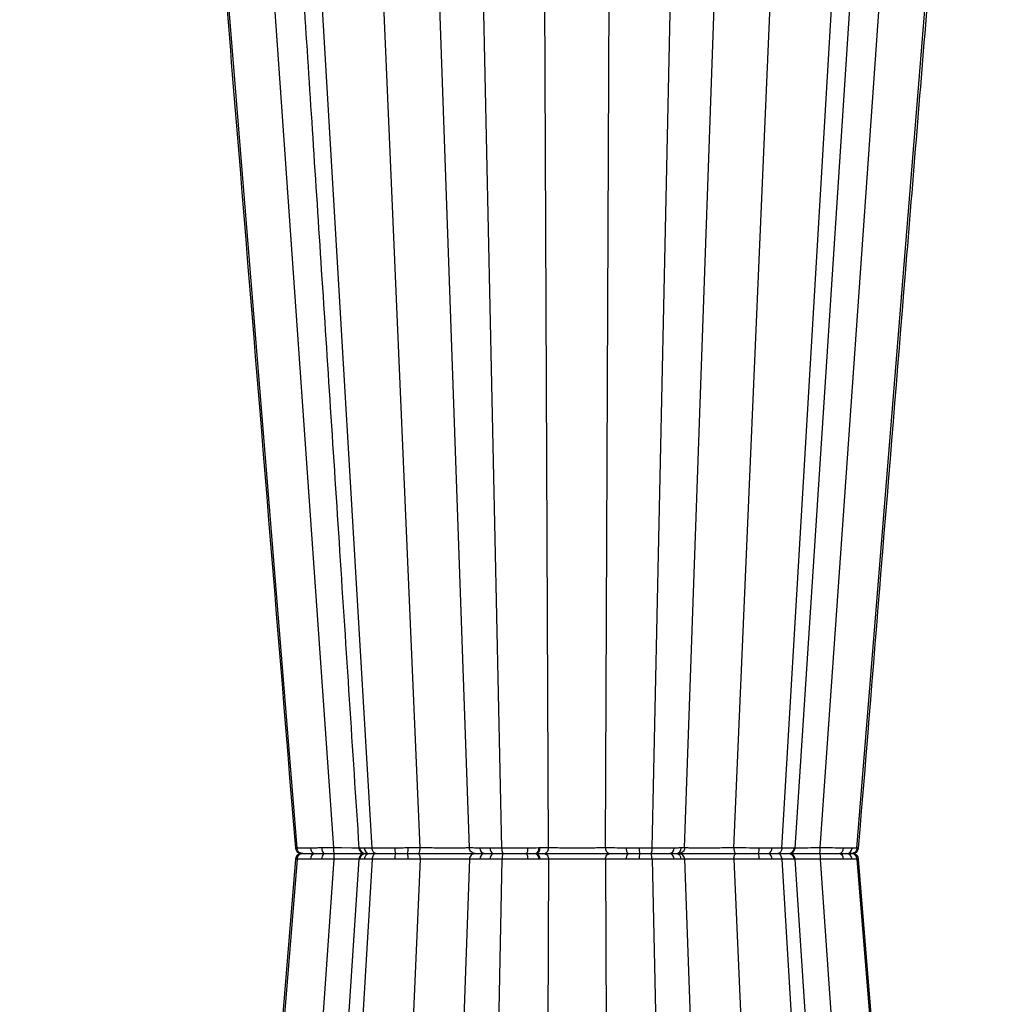
# Model space of a CAD drawing. Units: millimetres. Extents: x 1113 to 16413, y 10259 to 20897.
# Drawn here: x 5444 to 5688, y 11042 to 11289 of the extents above; entities that cross this region are included whole.
import ezdxf

# ---------------------------------------------------------------- set-up
doc = ezdxf.new("R2010")
doc.units = ezdxf.units.MM
doc.layers.add('ACO STORM-BRIXX', color=7, linetype='Continuous')
doc.layers.add('Hatching', color=7, linetype='Continuous')

# ---------------------------------------------------------------- blocks, each defined once
blk = doc.blocks.new('StormBrixx 2.0 Side')
at = {"layer": 'ACO STORM-BRIXX', "color": 0, "linetype": 'ByBlock', "lineweight": -2}
for p, q in [((78.85, 458.43), (50.14, 869)), ((100.57, 458.43), (82.92, 869)), ((112.95, 458.43), (98.51, 869)), ((167.05, 458.43), (181.49, 869)), ((179.43, 458.43), (197.08, 869)), ((194.83, 458.4), (221.57, 869)), ((201.15, 458.43), (229.86, 869)), ((69.62, 458.37), (36.63, 866.44)), ((88.48, 458.37), (64.39, 865.33)), ((191.52, 458.37), (215.61, 865.33)), ((210.38, 458.37), (243.28, 865.33)), ((121.14, 458.37), (112.68, 849)), ((132.85, 458.43), (131.09, 849)), ((147.15, 458.43), (148.91, 849)), ((158.86, 458.37), (167.32, 849)), ((85.18, 458.4), (85.18, 458.4)), ((85.18, 458.4), (85.18, 458.4)), ((85.27, 458.4), (85.22, 458.41)), ((85.28, 458.4), (85.27, 458.4)), ((85.38, 458.39), (85.28, 458.4)), ((86.53, 458.38), (85.38, 458.39)), ((118.17, 458.38), (115.59, 458.39)), ((194.82, 458.4), (194.82, 458.4)), ((210.75, 458.38), (210.38, 458.37)), ((69.62, 455.63), (36.63, 47.56)), ((78.85, 455.57), (50.14, 45)), ((85.17, 455.6), (58.43, 45)), ((88.48, 455.63), (64.39, 48.67)), ((100.57, 455.57), (82.92, 45)), ((85.28, 455.6), (85.27, 455.6)), ((85.38, 455.61), (85.28, 455.6)), ((86.53, 455.62), (85.38, 455.61)), ((86.84, 457), (87.84, 457)), ((86.84, 457), (87.84, 457)), ((112.95, 455.57), (98.51, 45)), ((121.14, 455.63), (112.68, 65)), ((118.17, 455.62), (115.59, 455.61)), ((116.72, 457), (118.95, 457)), ((116.72, 457), (118.95, 457)), ((132.85, 455.57), (131.09, 65)), ((147.15, 455.57), (148.91, 65)), ((152.83, 457), (155.7, 457)), ((152.83, 457), (155.7, 457)), ((158.86, 455.63), (167.32, 65)), ((167.05, 455.57), (181.49, 45)), ((179.43, 455.57), (197.08, 45)), ((185.5, 457), (188.24, 457)), ((185.5, 457), (188.24, 457)), ((191.52, 455.63), (215.61, 48.67)), ((194.81, 455.59), (194.82, 455.6)), ((194.82, 455.6), (194.82, 455.6)), ((221.57, 45), (194.83, 455.6)), ((201.15, 455.57), (229.86, 45)), ((205.99, 457), (207.85, 457)), ((205.99, 457), (207.85, 457)), ((208.94, 457), (209.27, 457)), ((208.94, 457), (209.27, 457)), ((210.38, 455.63), (243.28, 48.67)), ((210.75, 455.62), (210.38, 455.63))]:
    blk.add_line(p, q, dxfattribs=at)
at = {"layer": 'ACO STORM-BRIXX', "color": 0, "linetype": 'ByBlock', "lineweight": -2, "flags": 128}
for points in [[(85.27, 458.38), (83.39, 458.39), (80.77, 458.41), (78.85, 458.43), (78.85, 458.43)], [(69.21, 455.62), (53.86, 267.34), (45.9, 169.77), (35.79, 45.92)], [(85.27, 455.62), (83.39, 455.61), (80.77, 455.59), (78.85, 455.57), (78.85, 455.57)], [(244.14, 46.73), (231.46, 202.15), (210.79, 455.62)]]:
    blk.add_lwpolyline(points, dxfattribs=at)
at = {"layer": 'ACO STORM-BRIXX', "color": 0, "linetype": 'ByBlock', "lineweight": -2}
for centre, radius, start, end in [((70.71, 458.5), 1.5, 184.727, 270.0564), ((74.31, 458.25), 1.28, 173.7363, 256.9211), ((77.19, 458.14), 1.35, 168.4559, 237.7234), ((86.66, 458.5), 1.5, 184.3688, 270.0004), ((86.86, 458.48), 1.48, 183.5712, 269.4951), ((87.93, 458.4), 1.4, 180.7118, 266.3752), ((96.17, 458.08), 1.99, 170.9035, 212.7434), ((94.3, 458.08), 3.28, 340.8296, 5.8435), ((116.91, 458.31), 1.32, 176.4395, 261.505), ((119.42, 458.17), 1.26, 170.6073, 248.059), ((126.23, 458.11), 1.45, 310.468, 11.3392), ((129.14, 458.21), 1.28, 288.5838, 8.9348), ((129.37, 458.22), 1.28, 287.2029, 8.4863), ((153.77, 458.11), 1.45, 168.6613, 229.5293), ((171.56, 458.05), 15.9, 178.8253, 183.7952), ((163.09, 458.31), 1.32, 278.4948, 3.5593), ((164.78, 458.43), 1.43, 272.4316, 359.1924), ((183.83, 458.08), 1.99, 327.2549, 9.0959), ((187.7, 458.16), 1.27, 294.7694, 10.0717), ((193.14, 458.48), 1.48, 270.5051, 356.4274), ((193.34, 458.5), 1.5, 270.0001, 356.1738), ((205.69, 458.25), 1.28, 283.0799, 6.2611), ((207.75, 458.38), 1.38, 274.3497, 359.9548), ((209.29, 458.5), 1.5, 269.9855, 355.0924), ((70.71, 455.5), 1.5, 89.9442, 175.2351), ((74.31, 455.75), 1.28, 103.0789, 186.2637), ((77.19, 455.86), 1.35, 122.2766, 191.5441), ((86.66, 455.5), 1.5, 89.9996, 175.3562), ((86.86, 455.52), 1.48, 90.5049, 176.4288), ((87.93, 455.6), 1.4, 93.6248, 179.2882), ((96.17, 455.92), 1.99, 147.2566, 189.0965), ((94.3, 455.92), 3.28, 354.1565, 19.1704), ((116.91, 455.69), 1.32, 98.495, 183.5605), ((119.42, 455.83), 1.26, 111.941, 189.3927), ((126.23, 455.89), 1.45, 348.6608, 49.532), ((129.14, 455.79), 1.28, 351.0652, 71.4162), ((129.37, 455.78), 1.28, 351.5137, 72.7971), ((153.77, 455.89), 1.45, 130.4707, 191.3387), ((171.56, 455.95), 15.9, 176.2048, 181.1747), ((163.09, 455.69), 1.32, 356.4407, 81.5052), ((164.78, 455.57), 1.43, 0.8076, 87.5684), ((183.83, 455.92), 1.99, 350.9041, 32.7451), ((187.7, 455.84), 1.27, 349.9283, 65.2306), ((193.14, 455.52), 1.48, 3.5726, 89.4949), ((193.34, 455.5), 1.5, 3.7798, 89.9999), ((205.69, 455.75), 1.28, 353.7389, 76.9201), ((207.75, 455.62), 1.38, 0.0452, 85.6503), ((209.29, 455.5), 1.5, 4.8296, 90.0151)]:
    blk.add_arc(centre, radius, start, end, dxfattribs=at)
for points, knots in [([(58.44, 869), (58.79, 863.59), (59.64, 850.67), (61, 829.78), (62.54, 806.03), (64.17, 781.12), (65.87, 755.04), (67.65, 727.67), (69.53, 698.8), (71.51, 668.41), (73.59, 636.47), (75.76, 603.18), (78.01, 568.55), (80.35, 532.57), (82.74, 495.7), (84.36, 470.83), (85.17, 458.4)], [0, 0, 0, 0, 0.039511, 0.094437, 0.152635, 0.212978, 0.276478, 0.343134, 0.412946, 0.487437, 0.565214, 0.646279, 0.73063, 0.818268, 0.909192, 1, 1, 1, 1]), ([(35.79, 868.08), (39.16, 826.8), (45.18, 752.99), (56.32, 616.42), (64.09, 521.14), (69.21, 458.38)], [0, 0, 0, 0, 0.302292, 0.540434, 1, 1, 1, 1]), ([(210.79, 458.38), (214.84, 508.06), (220.83, 581.48), (228.95, 681.01), (236.01, 767.62), (241.14, 830.49), (244.14, 867.27)], [0, 0, 0, 0, 0.364513, 0.538702, 0.730207, 1, 1, 1, 1]), ([(69.62, 458.37), (69.62, 458.37), (69.62, 458.37), (69.2, 458.38), (69.22, 458.38), (69.22, 458.38)], [0, 0, 0, 0, 0.000019, 0.52674, 1, 1, 1, 1]), ([(73.03, 458.39), (72.19, 458.39), (70.52, 458.38), (70.39, 458.37), (69.62, 458.37), (69.62, 458.37)], [0, 0, 0, 0, 0.499959, 0.999987, 1, 1, 1, 1]), ([(71.06, 457), (71.04, 457), (70.98, 457), (70.75, 457.02), (70.39, 457.14), (69.99, 457.45), (69.71, 457.87), (69.65, 458.21), (69.62, 458.37)], [0, 0, 0, 0, 0.024394, 0.093072, 0.319819, 0.546535, 0.773269, 1, 1, 1, 1]), ([(75.87, 458.41), (75.71, 458.41), (75.19, 458.41), (74.21, 458.4), (73.47, 458.39), (73.03, 458.39)], [0, 0, 0, 0, 0.153357, 0.502879, 1, 1, 1, 1]), ([(78.85, 458.43), (78.85, 458.43), (78.35, 458.43), (77.33, 458.42), (76.37, 458.41), (75.87, 458.41)], [0, 0, 0, 0, 0.000019, 0.483459, 1, 1, 1, 1]), ([(79.05, 457), (79.02, 457.02), (78.97, 457.06), (78.91, 457.39), (78.86, 457.86), (78.86, 458.24), (78.85, 458.43)], [0, 0, 0, 0, 0.249996, 0.499993, 0.750002, 1, 1, 1, 1]), ([(85.23, 458.41), (85.21, 458.41), (85.18, 458.41), (85.18, 458.41), (85.18, 458.4)], [0, 0, 0, 0, 0.501806, 1, 1, 1, 1]), ([(88.48, 458.37), (88.48, 458.37), (88.05, 458.37), (87.39, 458.38), (86.82, 458.38), (86.53, 458.38)], [0, 0, 0, 0, 0.000023, 0.500021, 1, 1, 1, 1]), ([(94.21, 458.39), (93.25, 458.39), (91.35, 458.38), (88.48, 458.37), (88.48, 458.37), (88.48, 458.37)], [0, 0, 0, 0, 0.499962, 0.999993, 1, 1, 1, 1]), ([(89.53, 457), (89.52, 457), (89.47, 457), (89.31, 457.02), (89.04, 457.14), (88.75, 457.45), (88.54, 457.87), (88.5, 458.21), (88.48, 458.37)], [0, 0, 0, 0, 0.024399, 0.093071, 0.319818, 0.546555, 0.773274, 1, 1, 1, 1]), ([(97.56, 458.41), (97, 458.41), (96.44, 458.4), (95.32, 458.4), (94.76, 458.39), (94.21, 458.39)], [0, 0, 0, 0, 0.5, 0.5, 1, 1, 1, 1]), ([(100.57, 458.43), (100.57, 458.43), (100.12, 458.43), (99.11, 458.42), (98.09, 458.41), (97.56, 458.41)], [0, 0, 0, 0, 0.000021, 0.483448, 1, 1, 1, 1]), ([(100, 457), (100.07, 457.02), (100.21, 457.06), (100.4, 457.39), (100.53, 457.86), (100.56, 458.24), (100.57, 458.43)], [0, 0, 0, 0, 0.249998, 0.499995, 0.750002, 1, 1, 1, 1]), ([(112.95, 458.43), (112.91, 458.43), (112.84, 458.43), (112.67, 458.42), (112.57, 458.42), (112.21, 458.41), (111.89, 458.4), (111.32, 458.39), (111.11, 458.39), (110.66, 458.39), (110.43, 458.39), (109.93, 458.39), (109.66, 458.39), (109.11, 458.38), (108.82, 458.38), (107.92, 458.38), (107.29, 458.39), (106.31, 458.39), (105.98, 458.39), (105.3, 458.39), (104.95, 458.39), (103.93, 458.4), (103.24, 458.41), (101.88, 458.42), (101.21, 458.43), (100.57, 458.43)], [0, 0, 0, 0, 0.0625, 0.0625, 0.125, 0.125, 0.25, 0.25, 0.3125, 0.3125, 0.375, 0.375, 0.4375, 0.4375, 0.5, 0.5, 0.625, 0.625, 0.6875, 0.6875, 0.75, 0.75, 0.875, 0.875, 1, 1, 1, 1]), ([(115.59, 458.39), (114.96, 458.4), (113.71, 458.4), (112.95, 458.43), (112.95, 458.43), (112.95, 458.43)], [0, 0, 0, 0, 0.5084361, 0.9999908, 1, 1, 1, 1]), ([(114.44, 457), (114.25, 457.02), (113.87, 457.06), (113.39, 457.39), (113.04, 457.86), (112.98, 458.24), (112.95, 458.43)], [0, 0, 0, 0, 0.250001, 0.499993, 0.750002, 1, 1, 1, 1]), ([(121.14, 458.37), (121.14, 458.37), (120.62, 458.37), (119.59, 458.38), (118.65, 458.38), (118.17, 458.38)], [0, 0, 0, 0, 0.000019, 0.500021, 1, 1, 1, 1]), ([(127.65, 458.39), (126.59, 458.39), (124.46, 458.38), (122.12, 458.37), (121.14, 458.37), (121.14, 458.37)], [0, 0, 0, 0, 0.4999609, 0.9999949, 1, 1, 1, 1]), ([(121.53, 457), (121.52, 457), (121.51, 457), (121.44, 457.02), (121.35, 457.14), (121.24, 457.45), (121.17, 457.87), (121.15, 458.21), (121.14, 458.37)], [0, 0, 0, 0, 0.024395, 0.093069, 0.319813, 0.546543, 0.773272, 1, 1, 1, 1]), ([(130.63, 458.41), (130.59, 458.41), (130.56, 458.41), (130.52, 458.41), (130.48, 458.41), (130.44, 458.41), (130.4, 458.41)], [0, 0, 0, 0, 0.0001447148, 0.0001447148, 0.0001447148, 0.0002866523, 0.0002866523, 0.0002866523, 0.0002866523]), ([(132.85, 458.43), (132.85, 458.43), (132.45, 458.43), (131.91, 458.42), (131.07, 458.41), (130.63, 458.41)], [0, 0, 0, 0, 0.000024, 0.48345, 1, 1, 1, 1]), ([(131.66, 457), (131.81, 457.02), (132.12, 457.06), (132.5, 457.39), (132.78, 457.86), (132.83, 458.24), (132.85, 458.43)], [0, 0, 0, 0, 0.25, 0.499995, 0.75, 1, 1, 1, 1]), ([(147.15, 458.43), (146.94, 458.43), (146.71, 458.43), (146.23, 458.42), (145.98, 458.42), (145.18, 458.41), (144.6, 458.4), (143.68, 458.39), (143.35, 458.39), (142.71, 458.39), (142.38, 458.39), (141.71, 458.39), (141.37, 458.39), (140.69, 458.38), (140.34, 458.38), (139.3, 458.38), (138.62, 458.39), (137.62, 458.39), (137.29, 458.39), (136.64, 458.39), (136.32, 458.39), (135.4, 458.4), (134.83, 458.41), (133.75, 458.42), (133.27, 458.43), (132.85, 458.43)], [0, 0, 0, 0, 0.0625, 0.0625, 0.125, 0.125, 0.25, 0.25, 0.3125, 0.3125, 0.375, 0.375, 0.4375, 0.4375, 0.5, 0.5, 0.625, 0.625, 0.6875, 0.6875, 0.75, 0.75, 0.875, 0.875, 1, 1, 1, 1]), ([(152.35, 458.39), (151.35, 458.4), (149.38, 458.4), (147.74, 458.43), (147.15, 458.43), (147.15, 458.43)], [0, 0, 0, 0, 0.508435, 0.999992, 1, 1, 1, 1]), ([(147.15, 458.43), (147.17, 458.24), (147.22, 457.86), (147.5, 457.39), (147.88, 457.06), (148.19, 457.02), (148.34, 457)], [0, 0, 0, 0, 0.249996, 0.499999, 0.750002, 1, 1, 1, 1]), ([(155.66, 458.38), (155.1, 458.38), (154.54, 458.38), (153.43, 458.39), (152.89, 458.39), (152.35, 458.39)], [0, 0, 0, 0, 0.5, 0.5, 1, 1, 1, 1]), ([(158.86, 458.37), (158.86, 458.37), (158.34, 458.37), (157.28, 458.38), (156.2, 458.38), (155.66, 458.38)], [0, 0, 0, 0, 0.000019, 0.500014, 1, 1, 1, 1]), ([(158.86, 458.37), (158.85, 458.21), (158.83, 457.87), (158.76, 457.45), (158.65, 457.14), (158.56, 457.02), (158.49, 457), (158.48, 457), (158.47, 457)], [0, 0, 0, 0, 0.226728, 0.453457, 0.680187, 0.906935, 0.975608, 1, 1, 1, 1]), ([(164.41, 458.39), (163.61, 458.39), (162.01, 458.38), (159.92, 458.37), (158.86, 458.37), (158.86, 458.37)], [0, 0, 0, 0, 0.4999597, 0.9999907, 1, 1, 1, 1]), ([(166.21, 458.41), (166.14, 458.41), (165.91, 458.41), (165.35, 458.4), (164.76, 458.39), (164.41, 458.39)], [0, 0, 0, 0, 0.153355, 0.502877, 1, 1, 1, 1]), ([(167.05, 458.43), (167.02, 458.24), (166.96, 457.86), (166.61, 457.39), (166.13, 457.06), (165.75, 457.02), (165.56, 457)], [0, 0, 0, 0, 0.2499994, 0.4999988, 0.7500007, 1, 1, 1, 1]), ([(167.05, 458.43), (167.05, 458.43), (166.82, 458.43), (166.86, 458.42), (166.43, 458.41), (166.21, 458.41)], [0, 0, 0, 0, 0.000021, 0.483452, 1, 1, 1, 1]), ([(179.43, 458.43), (179.11, 458.43), (178.78, 458.43), (178.12, 458.42), (177.78, 458.42), (176.76, 458.41), (176.08, 458.4), (175.05, 458.39), (174.7, 458.39), (174.02, 458.39), (173.69, 458.39), (173.03, 458.39), (172.71, 458.39), (172.08, 458.38), (171.77, 458.38), (170.87, 458.38), (170.32, 458.39), (169.57, 458.39), (169.34, 458.39), (168.89, 458.39), (168.68, 458.39), (168.11, 458.4), (167.79, 458.41), (167.31, 458.42), (167.14, 458.43), (167.05, 458.43)], [0, 0, 0, 0, 0.0625, 0.0625, 0.125, 0.125, 0.25, 0.25, 0.3125, 0.3125, 0.375, 0.375, 0.4375, 0.4375, 0.5, 0.5, 0.625, 0.625, 0.6875, 0.6875, 0.75, 0.75, 0.875, 0.875, 1, 1, 1, 1]), ([(185.8, 458.39), (184.7, 458.4), (182.56, 458.4), (180.38, 458.43), (179.43, 458.43), (179.43, 458.43)], [0, 0, 0, 0, 0.508436, 0.99999, 1, 1, 1, 1]), ([(179.43, 458.43), (179.44, 458.24), (179.47, 457.86), (179.6, 457.39), (179.79, 457.06), (179.93, 457.02), (180, 457)], [0, 0, 0, 0, 0.249996, 0.500002, 0.750002, 1, 1, 1, 1]), ([(188.96, 458.38), (188.46, 458.38), (187.95, 458.38), (186.89, 458.39), (186.35, 458.39), (185.8, 458.39)], [0, 0, 0, 0, 0.5, 0.5, 1, 1, 1, 1]), ([(191.52, 458.37), (191.52, 458.37), (191.22, 458.37), (190.31, 458.38), (189.41, 458.38), (188.96, 458.38)], [0, 0, 0, 0, 0.0000166, 0.5000197, 1, 1, 1, 1]), ([(191.52, 458.37), (191.5, 458.21), (191.46, 457.87), (191.25, 457.45), (190.96, 457.14), (190.69, 457.02), (190.53, 457), (190.48, 457), (190.47, 457)], [0, 0, 0, 0, 0.226726, 0.453458, 0.680198, 0.906937, 0.975611, 1, 1, 1, 1]), ([(194.62, 458.39), (194.3, 458.39), (193.66, 458.38), (192.4, 458.37), (191.52, 458.37), (191.52, 458.37)], [0, 0, 0, 0, 0.4999587, 0.9999887, 1, 1, 1, 1]), ([(194.82, 458.4), (194.82, 458.4), (194.84, 458.4), (194.72, 458.39), (194.62, 458.39)], [0, 0, 0, 0, 0.225328, 1, 1, 1, 1]), ([(201.15, 458.43), (201.15, 458.43), (200.59, 458.43), (199.02, 458.41), (196.68, 458.39), (195.43, 458.39), (194.82, 458.38)], [0, 0, 0, 0, 0.000008, 0.224624, 0.618907, 1, 1, 1, 1]), ([(200.95, 457), (200.98, 457), (201, 457.04), (201.05, 457.18), (201.07, 457.28), (201.1, 457.55), (201.12, 457.71), (201.14, 458.05), (201.15, 458.24), (201.15, 458.43)], [0, 0, 0, 0, 0.25, 0.25, 0.5, 0.5, 0.75, 0.75, 1, 1, 1, 1]), ([(206.97, 458.39), (206.08, 458.4), (204.33, 458.4), (202.21, 458.43), (201.15, 458.43), (201.15, 458.43)], [0, 0, 0, 0, 0.508438, 0.999991, 1, 1, 1, 1]), ([(209.13, 458.38), (208.84, 458.38), (208.51, 458.38), (207.79, 458.39), (207.4, 458.39), (206.97, 458.39)], [0, 0, 0, 0, 0.5, 0.5, 1, 1, 1, 1]), ([(210.38, 458.37), (210.35, 458.21), (210.29, 457.87), (210.01, 457.45), (209.61, 457.14), (209.25, 457.02), (209.02, 457), (208.96, 457), (208.94, 457)], [0, 0, 0, 0, 0.226727, 0.453458, 0.680183, 0.906929, 0.975606, 1, 1, 1, 1]), ([(210.38, 458.37), (210.38, 458.37), (210.38, 458.37), (209.85, 458.38), (209.37, 458.38), (209.13, 458.38)], [0, 0, 0, 0, 0.000018, 0.500017, 1, 1, 1, 1]), ([(69.62, 455.63), (69.62, 455.63), (69.62, 455.63), (69.2, 455.62), (69.22, 455.62), (69.22, 455.62)], [0, 0, 0, 0, 0.000019, 0.52674, 1, 1, 1, 1]), ([(71.06, 457), (71.04, 457), (70.98, 457), (70.75, 456.98), (70.39, 456.86), (69.99, 456.55), (69.71, 456.13), (69.65, 455.79), (69.62, 455.63)], [0, 0, 0, 0, 0.024394, 0.093072, 0.319819, 0.546535, 0.773269, 1, 1, 1, 1]), ([(73.03, 455.61), (72.19, 455.61), (70.52, 455.62), (70.39, 455.63), (69.62, 455.63), (69.62, 455.63)], [0, 0, 0, 0, 0.499959, 0.999987, 1, 1, 1, 1]), ([(70.75, 457), (70.76, 457), (70.78, 457), (70.94, 457), (71.06, 457)], [0, 0, 0, 0, 0.277078, 1, 1, 1, 1]), ([(70.78, 457), (70.78, 457), (70.8, 457), (70.94, 457), (71.06, 457)], [0, 0, 0, 0, 0.0955718, 1, 1, 1, 1]), ([(71.06, 457), (71.37, 457), (71.99, 457), (73.34, 457), (74.02, 457)], [0, 0, 0, 0, 0.501348, 1, 1, 1, 1]), ([(71.06, 457), (71.37, 457), (71.99, 457), (73.34, 457), (74.02, 457)], [0, 0, 0, 0, 0.501348, 1, 1, 1, 1]), ([(75.87, 455.59), (75.71, 455.59), (75.19, 455.59), (74.21, 455.6), (73.47, 455.61), (73.03, 455.61)], [0, 0, 0, 0, 0.153357, 0.502879, 1, 1, 1, 1]), ([(74.02, 457), (74.39, 457), (75.04, 457), (75.89, 457), (76.33, 457), (76.47, 457)], [0, 0, 0, 0, 0.497226, 0.847011, 1, 1, 1, 1]), ([(74.02, 457), (74.39, 457), (75.04, 457), (75.89, 457), (76.33, 457), (76.47, 457)], [0, 0, 0, 0, 0.497226, 0.847011, 1, 1, 1, 1]), ([(78.85, 455.57), (78.85, 455.57), (78.35, 455.57), (77.33, 455.58), (76.37, 455.59), (75.87, 455.59)], [0, 0, 0, 0, 0.000019, 0.483459, 1, 1, 1, 1]), ([(76.47, 457), (76.9, 457), (77.73, 457), (78.62, 457), (79.05, 457)], [0, 0, 0, 0, 0.516639, 1, 1, 1, 1]), ([(76.47, 457), (76.9, 457), (77.73, 457), (78.62, 457), (79.05, 457)], [0, 0, 0, 0, 0.516639, 1, 1, 1, 1]), ([(79.05, 457), (79.02, 456.98), (78.97, 456.94), (78.91, 456.61), (78.86, 456.14), (78.86, 455.76), (78.85, 455.57)], [0, 0, 0, 0, 0.249996, 0.499993, 0.750002, 1, 1, 1, 1]), ([(79.05, 457), (79.8, 457), (81.7, 457), (84.43, 457), (85.77, 457), (86.41, 457)], [0, 0, 0, 0, 0.254681, 0.645984, 1, 1, 1, 1]), ([(79.05, 457), (79.8, 457), (81.7, 457), (84.43, 457), (85.77, 457), (86.41, 457)], [0, 0, 0, 0, 0.254681, 0.645984, 1, 1, 1, 1]), ([(88.48, 455.63), (88.48, 455.63), (88.05, 455.63), (87.39, 455.62), (86.82, 455.62), (86.53, 455.62)], [0, 0, 0, 0, 0.000023, 0.500021, 1, 1, 1, 1]), ([(87.84, 457), (88.08, 457), (88.56, 457), (89.21, 457), (89.53, 457)], [0, 0, 0, 0, 0.497213, 1, 1, 1, 1]), ([(87.84, 457), (88.08, 457), (88.56, 457), (89.21, 457), (89.53, 457)], [0, 0, 0, 0, 0.497213, 1, 1, 1, 1]), ([(89.53, 457), (89.52, 457), (89.47, 457), (89.31, 456.98), (89.04, 456.86), (88.75, 456.55), (88.54, 456.13), (88.5, 455.79), (88.48, 455.63)], [0, 0, 0, 0, 0.024399, 0.093071, 0.319818, 0.546555, 0.773274, 1, 1, 1, 1]), ([(94.21, 455.61), (93.25, 455.61), (91.35, 455.62), (88.48, 455.63), (88.48, 455.63), (88.48, 455.63)], [0, 0, 0, 0, 0.499962, 0.999993, 1, 1, 1, 1]), ([(89.53, 457), (90.26, 457), (91.71, 457), (93.57, 457), (94.5, 457)], [0, 0, 0, 0, 0.501346, 1, 1, 1, 1]), ([(89.53, 457), (90.26, 457), (91.71, 457), (93.57, 457), (94.5, 457)], [0, 0, 0, 0, 0.501346, 1, 1, 1, 1]), ([(97.56, 455.59), (97, 455.59), (96.44, 455.6), (95.32, 455.6), (94.76, 455.61), (94.21, 455.61)], [0, 0, 0, 0, 0.5, 0.5, 1, 1, 1, 1]), ([(94.5, 457), (94.97, 457), (95.79, 457), (96.76, 457), (97.25, 457), (97.4, 457)], [0, 0, 0, 0, 0.497244, 0.847021, 1, 1, 1, 1]), ([(94.5, 457), (94.97, 457), (95.79, 457), (96.76, 457), (97.25, 457), (97.4, 457)], [0, 0, 0, 0, 0.497244, 0.847021, 1, 1, 1, 1]), ([(97.4, 457), (97.86, 457), (98.75, 457), (99.59, 457), (100, 457)], [0, 0, 0, 0, 0.516641, 1, 1, 1, 1]), ([(97.4, 457), (97.86, 457), (98.75, 457), (99.59, 457), (100, 457)], [0, 0, 0, 0, 0.516641, 1, 1, 1, 1]), ([(100.57, 455.57), (100.57, 455.57), (100.12, 455.57), (99.11, 455.58), (98.09, 455.59), (97.56, 455.59)], [0, 0, 0, 0, 0.000021, 0.483448, 1, 1, 1, 1]), ([(100, 457), (100.07, 456.98), (100.21, 456.94), (100.4, 456.61), (100.53, 456.14), (100.56, 455.76), (100.57, 455.57)], [0, 0, 0, 0, 0.249998, 0.499995, 0.750002, 1, 1, 1, 1]), ([(100, 457), (100.72, 457), (102.57, 457), (105.84, 457), (108.35, 457), (110.58, 457), (112.47, 457), (113.97, 457), (114.31, 457), (114.44, 457)], [0, 0, 0, 0, 0.119689, 0.30358, 0.499864, 0.527342, 0.71128, 0.895223, 1, 1, 1, 1]), ([(100, 457), (100.72, 457), (102.57, 457), (105.84, 457), (108.35, 457), (110.58, 457), (112.47, 457), (113.97, 457), (114.31, 457), (114.44, 457)], [0, 0, 0, 0, 0.119689, 0.30358, 0.499864, 0.527342, 0.71128, 0.895223, 1, 1, 1, 1]), ([(112.95, 455.57), (112.91, 455.57), (112.84, 455.57), (112.67, 455.58), (112.57, 455.58), (112.21, 455.59), (111.89, 455.6), (111.32, 455.6), (111.11, 455.61), (110.66, 455.61), (110.43, 455.61), (109.93, 455.61), (109.66, 455.61), (109.11, 455.62), (108.82, 455.62), (107.92, 455.62), (107.29, 455.61), (106.31, 455.61), (105.98, 455.61), (105.3, 455.61), (104.95, 455.6), (103.93, 455.6), (103.24, 455.59), (101.88, 455.58), (101.21, 455.57), (100.57, 455.57)], [0, 0, 0, 0, 0.0625, 0.0625, 0.125, 0.125, 0.25, 0.25, 0.3125, 0.3125, 0.375, 0.375, 0.4375, 0.4375, 0.5, 0.5, 0.625, 0.625, 0.6875, 0.6875, 0.75, 0.75, 0.875, 0.875, 1, 1, 1, 1]), ([(114.44, 457), (114.25, 456.98), (113.87, 456.94), (113.39, 456.61), (113.04, 456.14), (112.98, 455.76), (112.95, 455.57)], [0, 0, 0, 0, 0.250001, 0.499993, 0.750002, 1, 1, 1, 1]), ([(115.59, 455.61), (114.96, 455.6), (113.71, 455.6), (112.95, 455.57), (112.95, 455.57), (112.95, 455.57)], [0, 0, 0, 0, 0.5084361, 0.9999908, 1, 1, 1, 1]), ([(114.44, 457), (114.63, 457), (115.01, 457), (116.14, 457), (116.72, 457)], [0, 0, 0, 0, 0.491504, 1, 1, 1, 1]), ([(114.44, 457), (114.63, 457), (115.01, 457), (116.14, 457), (116.72, 457)], [0, 0, 0, 0, 0.491504, 1, 1, 1, 1]), ([(121.14, 455.63), (121.14, 455.63), (120.62, 455.63), (119.59, 455.62), (118.65, 455.62), (118.17, 455.62)], [0, 0, 0, 0, 0.000019, 0.500021, 1, 1, 1, 1]), ([(118.95, 457), (119.36, 457), (120.18, 457), (121.08, 457), (121.53, 457)], [0, 0, 0, 0, 0.497218, 1, 1, 1, 1]), ([(118.95, 457), (119.36, 457), (120.18, 457), (121.08, 457), (121.53, 457)], [0, 0, 0, 0, 0.497218, 1, 1, 1, 1]), ([(121.53, 457), (121.52, 457), (121.51, 457), (121.44, 456.98), (121.35, 456.86), (121.24, 456.55), (121.17, 456.13), (121.15, 455.79), (121.14, 455.63)], [0, 0, 0, 0, 0.024395, 0.093069, 0.319813, 0.546543, 0.773272, 1, 1, 1, 1]), ([(127.65, 455.61), (126.59, 455.61), (124.46, 455.62), (122.12, 455.63), (121.14, 455.63), (121.14, 455.63)], [0, 0, 0, 0, 0.4999609, 0.9999949, 1, 1, 1, 1]), ([(121.53, 457), (122.48, 457), (124.37, 457), (126.24, 457), (127.17, 457)], [0, 0, 0, 0, 0.50135, 1, 1, 1, 1]), ([(121.53, 457), (122.48, 457), (124.37, 457), (126.24, 457), (127.17, 457)], [0, 0, 0, 0, 0.50135, 1, 1, 1, 1]), ([(127.17, 457), (127.58, 457), (128.35, 457), (129.12, 457), (129.49, 457), (129.55, 457)], [0, 0, 0, 0, 0.497484, 0.918632, 1, 1, 1, 1]), ([(127.17, 457), (127.58, 457), (128.35, 457), (129.12, 457), (129.49, 457), (129.55, 457)], [0, 0, 0, 0, 0.497484, 0.918632, 1, 1, 1, 1]), ([(129.55, 457), (129.58, 457), (129.65, 457), (129.71, 457), (129.75, 457)], [0, 0, 0, 0, 0.495171, 1, 1, 1, 1]), ([(129.55, 457), (129.58, 457), (129.65, 457), (129.71, 457), (129.75, 457)], [0, 0, 0, 0, 0.495171, 1, 1, 1, 1]), ([(129.75, 457), (130.11, 457), (130.81, 457), (131.39, 457), (131.66, 457)], [0, 0, 0, 0, 0.51664, 1, 1, 1, 1]), ([(129.75, 457), (130.11, 457), (130.81, 457), (131.39, 457), (131.66, 457)], [0, 0, 0, 0, 0.51664, 1, 1, 1, 1]), ([(130.63, 455.59), (130.59, 455.59), (130.56, 455.59), (130.52, 455.59), (130.48, 455.59), (130.44, 455.59), (130.4, 455.59)], [0, 0, 0, 0, 0.0001447148, 0.0001447148, 0.0001447148, 0.0002866523, 0.0002866523, 0.0002866523, 0.0002866523]), ([(132.85, 455.57), (132.85, 455.57), (132.45, 455.57), (131.91, 455.58), (131.07, 455.59), (130.63, 455.59)], [0, 0, 0, 0, 0.000024, 0.48345, 1, 1, 1, 1]), ([(131.66, 457), (131.81, 456.98), (132.12, 456.94), (132.5, 456.61), (132.78, 456.14), (132.83, 455.76), (132.85, 455.57)], [0, 0, 0, 0, 0.25, 0.499995, 0.75, 1, 1, 1, 1]), ([(131.66, 457), (132.17, 457), (133.45, 457), (136.3, 457), (138.92, 457), (141.53, 457), (144.04, 457), (146.69, 457), (147.9, 457), (148.34, 457)], [0, 0, 0, 0, 0.119688, 0.303579, 0.499864, 0.527343, 0.71128, 0.895222, 1, 1, 1, 1]), ([(131.66, 457), (132.17, 457), (133.45, 457), (136.3, 457), (138.92, 457), (141.53, 457), (144.04, 457), (146.69, 457), (147.9, 457), (148.34, 457)], [0, 0, 0, 0, 0.119688, 0.303579, 0.499864, 0.527343, 0.71128, 0.895222, 1, 1, 1, 1]), ([(147.15, 455.57), (146.94, 455.57), (146.71, 455.57), (146.23, 455.58), (145.98, 455.58), (145.18, 455.59), (144.6, 455.6), (143.68, 455.6), (143.35, 455.61), (142.71, 455.61), (142.38, 455.61), (141.71, 455.61), (141.37, 455.61), (140.69, 455.62), (140.34, 455.62), (139.3, 455.62), (138.62, 455.61), (137.62, 455.61), (137.29, 455.61), (136.64, 455.61), (136.32, 455.6), (135.4, 455.6), (134.83, 455.59), (133.75, 455.58), (133.27, 455.57), (132.85, 455.57)], [0, 0, 0, 0, 0.0625, 0.0625, 0.125, 0.125, 0.25, 0.25, 0.3125, 0.3125, 0.375, 0.375, 0.4375, 0.4375, 0.5, 0.5, 0.625, 0.625, 0.6875, 0.6875, 0.75, 0.75, 0.875, 0.875, 1, 1, 1, 1]), ([(147.15, 455.57), (147.17, 455.76), (147.22, 456.14), (147.5, 456.61), (147.88, 456.94), (148.19, 456.98), (148.34, 457)], [0, 0, 0, 0, 0.249996, 0.499999, 0.750002, 1, 1, 1, 1]), ([(152.35, 455.61), (151.35, 455.6), (149.38, 455.6), (147.74, 455.57), (147.15, 455.57), (147.15, 455.57)], [0, 0, 0, 0, 0.508435, 0.999992, 1, 1, 1, 1]), ([(148.34, 457), (148.96, 457), (150.21, 457), (151.95, 457), (152.83, 457)], [0, 0, 0, 0, 0.491505, 1, 1, 1, 1]), ([(148.34, 457), (148.96, 457), (150.21, 457), (151.95, 457), (152.83, 457)], [0, 0, 0, 0, 0.491505, 1, 1, 1, 1]), ([(155.66, 455.62), (155.1, 455.62), (154.54, 455.62), (153.43, 455.61), (152.89, 455.61), (152.35, 455.61)], [0, 0, 0, 0, 0.5, 0.5, 1, 1, 1, 1]), ([(158.86, 455.63), (158.86, 455.63), (158.34, 455.63), (157.28, 455.62), (156.2, 455.62), (155.66, 455.62)], [0, 0, 0, 0, 0.000019, 0.500014, 1, 1, 1, 1]), ([(155.7, 457), (156.16, 457), (157.1, 457), (158.01, 457), (158.47, 457)], [0, 0, 0, 0, 0.497227, 1, 1, 1, 1]), ([(155.7, 457), (156.16, 457), (157.1, 457), (158.01, 457), (158.47, 457)], [0, 0, 0, 0, 0.497227, 1, 1, 1, 1]), ([(158.86, 455.63), (158.85, 455.79), (158.83, 456.13), (158.76, 456.55), (158.65, 456.86), (158.56, 456.98), (158.49, 457), (158.48, 457), (158.47, 457)], [0, 0, 0, 0, 0.226728, 0.453457, 0.680187, 0.906935, 0.975608, 1, 1, 1, 1]), ([(158.47, 457), (159.39, 457), (161.21, 457), (162.59, 457), (163.28, 457)], [0, 0, 0, 0, 0.501349, 1, 1, 1, 1]), ([(158.47, 457), (159.39, 457), (161.21, 457), (162.59, 457), (163.28, 457)], [0, 0, 0, 0, 0.501349, 1, 1, 1, 1]), ([(164.41, 455.61), (163.61, 455.61), (162.01, 455.62), (159.92, 455.63), (158.86, 455.63), (158.86, 455.63)], [0, 0, 0, 0, 0.4999597, 0.9999907, 1, 1, 1, 1]), ([(163.28, 457), (163.58, 457), (164.1, 457), (164.58, 457), (164.78, 457), (164.84, 457)], [0, 0, 0, 0, 0.497231, 0.847014, 1, 1, 1, 1]), ([(163.28, 457), (163.58, 457), (164.1, 457), (164.58, 457), (164.78, 457), (164.84, 457)], [0, 0, 0, 0, 0.497231, 0.847014, 1, 1, 1, 1]), ([(166.21, 455.59), (166.14, 455.59), (165.91, 455.59), (165.35, 455.6), (164.76, 455.61), (164.41, 455.61)], [0, 0, 0, 0, 0.153355, 0.502877, 1, 1, 1, 1]), ([(164.84, 457), (165.01, 457), (165.34, 457), (165.49, 457), (165.56, 457)], [0, 0, 0, 0, 0.516644, 1, 1, 1, 1]), ([(164.84, 457), (165.01, 457), (165.34, 457), (165.49, 457), (165.56, 457)], [0, 0, 0, 0, 0.516644, 1, 1, 1, 1]), ([(167.05, 455.57), (167.02, 455.76), (166.96, 456.14), (166.61, 456.61), (166.13, 456.94), (165.75, 456.98), (165.56, 457)], [0, 0, 0, 0, 0.2499994, 0.4999988, 0.7500007, 1, 1, 1, 1]), ([(165.56, 457), (165.71, 457), (166.09, 457), (167.75, 457), (169.78, 457), (172.07, 457), (174.53, 457), (177.62, 457), (179.37, 457), (180, 457)], [0, 0, 0, 0, 0.119689, 0.30358, 0.499863, 0.527343, 0.71128, 0.895222, 1, 1, 1, 1]), ([(165.56, 457), (165.71, 457), (166.09, 457), (167.75, 457), (169.78, 457), (172.07, 457), (174.53, 457), (177.62, 457), (179.37, 457), (180, 457)], [0, 0, 0, 0, 0.119689, 0.30358, 0.499863, 0.527343, 0.71128, 0.895222, 1, 1, 1, 1]), ([(167.05, 455.57), (167.05, 455.57), (166.82, 455.57), (166.86, 455.58), (166.43, 455.59), (166.21, 455.59)], [0, 0, 0, 0, 0.000021, 0.483452, 1, 1, 1, 1]), ([(179.43, 455.57), (179.11, 455.57), (178.78, 455.57), (178.12, 455.58), (177.78, 455.58), (176.76, 455.59), (176.08, 455.6), (175.05, 455.6), (174.7, 455.61), (174.02, 455.61), (173.69, 455.61), (173.03, 455.61), (172.71, 455.61), (172.08, 455.62), (171.77, 455.62), (170.87, 455.62), (170.32, 455.61), (169.57, 455.61), (169.34, 455.61), (168.89, 455.61), (168.68, 455.6), (168.11, 455.6), (167.79, 455.59), (167.31, 455.58), (167.14, 455.57), (167.05, 455.57)], [0, 0, 0, 0, 0.0625, 0.0625, 0.125, 0.125, 0.25, 0.25, 0.3125, 0.3125, 0.375, 0.375, 0.4375, 0.4375, 0.5, 0.5, 0.625, 0.625, 0.6875, 0.6875, 0.75, 0.75, 0.875, 0.875, 1, 1, 1, 1]), ([(179.43, 455.57), (179.44, 455.76), (179.47, 456.14), (179.6, 456.61), (179.79, 456.94), (179.93, 456.98), (180, 457)], [0, 0, 0, 0, 0.249996, 0.500002, 0.750002, 1, 1, 1, 1]), ([(185.8, 455.61), (184.7, 455.6), (182.56, 455.6), (180.38, 455.57), (179.43, 455.57), (179.43, 455.57)], [0, 0, 0, 0, 0.508436, 0.99999, 1, 1, 1, 1]), ([(180, 457), (180.89, 457), (182.68, 457), (184.55, 457), (185.5, 457)], [0, 0, 0, 0, 0.491501, 1, 1, 1, 1]), ([(180, 457), (180.89, 457), (182.68, 457), (184.55, 457), (185.5, 457)], [0, 0, 0, 0, 0.491501, 1, 1, 1, 1]), ([(188.96, 455.62), (188.46, 455.62), (187.95, 455.62), (186.89, 455.61), (186.35, 455.61), (185.8, 455.61)], [0, 0, 0, 0, 0.5, 0.5, 1, 1, 1, 1]), ([(188.24, 457), (188.64, 457), (189.44, 457), (190.12, 457), (190.47, 457)], [0, 0, 0, 0, 0.49722, 1, 1, 1, 1]), ([(188.24, 457), (188.64, 457), (189.44, 457), (190.12, 457), (190.47, 457)], [0, 0, 0, 0, 0.49722, 1, 1, 1, 1]), ([(191.52, 455.63), (191.52, 455.63), (191.22, 455.63), (190.31, 455.62), (189.41, 455.62), (188.96, 455.62)], [0, 0, 0, 0, 0.0000166, 0.5000197, 1, 1, 1, 1]), ([(191.52, 455.63), (191.5, 455.79), (191.46, 456.13), (191.25, 456.55), (190.96, 456.86), (190.69, 456.98), (190.53, 457), (190.48, 457), (190.47, 457)], [0, 0, 0, 0, 0.226726, 0.453458, 0.680198, 0.906937, 0.975611, 1, 1, 1, 1]), ([(190.47, 457), (191.1, 457), (192.38, 457), (192.9, 457), (193.16, 457)], [0, 0, 0, 0, 0.501347, 1, 1, 1, 1]), ([(190.47, 457), (191.1, 457), (192.38, 457), (192.9, 457), (193.16, 457)], [0, 0, 0, 0, 0.501347, 1, 1, 1, 1]), ([(194.62, 455.61), (194.3, 455.61), (193.66, 455.62), (192.4, 455.63), (191.52, 455.63), (191.52, 455.63)], [0, 0, 0, 0, 0.4999587, 0.9999887, 1, 1, 1, 1]), ([(193.61, 457), (194.31, 457), (195.76, 457), (198.48, 457), (200.29, 457), (200.95, 457)], [0, 0, 0, 0, 0.377879, 0.774223, 1, 1, 1, 1]), ([(193.61, 457), (194.31, 457), (195.76, 457), (198.48, 457), (200.29, 457), (200.95, 457)], [0, 0, 0, 0, 0.377559, 0.774107, 1, 1, 1, 1]), ([(194.82, 455.6), (194.82, 455.6), (194.84, 455.6), (194.72, 455.61), (194.62, 455.61)], [0, 0, 0, 0, 0.22537, 1, 1, 1, 1]), ([(201.15, 455.57), (201.15, 455.57), (200.59, 455.57), (199.02, 455.59), (196.68, 455.61), (195.43, 455.61), (194.81, 455.62)], [0, 0, 0, 0, 0.000008, 0.224115, 0.617504, 1, 1, 1, 1]), ([(200.95, 457), (200.98, 457), (201, 456.96), (201.05, 456.82), (201.07, 456.72), (201.1, 456.45), (201.12, 456.29), (201.14, 455.95), (201.15, 455.76), (201.15, 455.57)], [0, 0, 0, 0, 0.25, 0.25, 0.5, 0.5, 0.75, 0.75, 1, 1, 1, 1]), ([(200.95, 457), (201.86, 457), (203.71, 457), (205.22, 457), (205.99, 457)], [0, 0, 0, 0, 0.491494, 1, 1, 1, 1]), ([(200.95, 457), (201.86, 457), (203.71, 457), (205.22, 457), (205.99, 457)], [0, 0, 0, 0, 0.491494, 1, 1, 1, 1]), ([(206.97, 455.61), (206.08, 455.6), (204.33, 455.6), (202.21, 455.57), (201.15, 455.57), (201.15, 455.57)], [0, 0, 0, 0, 0.508438, 0.999991, 1, 1, 1, 1]), ([(209.13, 455.62), (208.84, 455.62), (208.51, 455.62), (207.79, 455.61), (207.4, 455.61), (206.97, 455.61)], [0, 0, 0, 0, 0.5, 0.5, 1, 1, 1, 1]), ([(207.85, 457), (208.08, 457), (208.54, 457), (208.8, 457), (208.94, 457)], [0, 0, 0, 0, 0.497223, 1, 1, 1, 1]), ([(207.85, 457), (208.08, 457), (208.54, 457), (208.8, 457), (208.94, 457)], [0, 0, 0, 0, 0.497223, 1, 1, 1, 1]), ([(210.38, 455.63), (210.35, 455.79), (210.29, 456.13), (210.01, 456.55), (209.61, 456.86), (209.25, 456.98), (209.02, 457), (208.96, 457), (208.94, 457)], [0, 0, 0, 0, 0.226727, 0.453458, 0.680183, 0.906929, 0.975606, 1, 1, 1, 1]), ([(210.38, 455.63), (210.38, 455.63), (210.38, 455.63), (209.85, 455.62), (209.37, 455.62), (209.13, 455.62)], [0, 0, 0, 0, 0.000018, 0.500017, 1, 1, 1, 1])]:
    blk.add_open_spline(points, degree=3, knots=knots, dxfattribs=at)
for points in [[(130.4, 458.41), (129.55, 458.4), (128.63, 458.4), (127.65, 458.39)], [(130.4, 455.59), (129.55, 455.6), (128.63, 455.6), (127.65, 455.61)]]:
    blk.add_open_spline(points, degree=3, dxfattribs=at)

msp = doc.modelspace()

# ---------------------------------------------------------------- hatches: boundary and pattern name
at = {"layer": 'Hatching'}
h = msp.add_hatch(dxfattribs=at)
h.set_pattern_fill('ANSI33', color=8, scale=10)
edge = h.paths.add_edge_path()
edge.add_line((5144.13, 10622.58), (4244.13, 10622.58))
edge.add_line((4244.13, 10622.58), (4244.13, 12450.58))
edge.add_line((4244.13, 12450.58), (5144.13, 12450.58))
edge.add_spline(control_points=[(5144.13, 12450.58), (5029.88, 12298.25), (4687.13, 11841.25), (5601.13, 11231.91), (5258.38, 10774.91), (5144.13, 10622.58)], knot_values=[0, 0, 0, 0, 510.941533, 1532.8246, 2043.766131, 2043.766131, 2043.766131, 2043.766131], degree=3, periodic=0)

# ---------------------------------------------------------------- block references
at = {"layer": 'ACO STORM-BRIXX'}
msp.add_blockref('StormBrixx 2.0 Side', (5444.13, 10622.58), dxfattribs=at)

doc.saveas('drawing.dxf')
